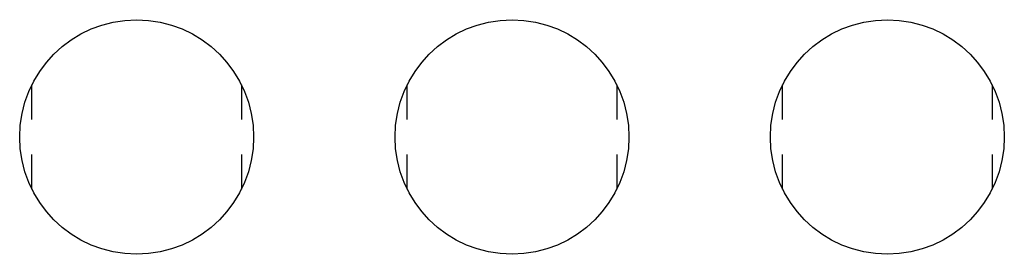
# Model space of a CAD drawing. Extents: x 42 to 1162, y 107 to 414.
# Drawn here: x 165 to 193, y 204 to 211 of the extents above; entities that cross this region are included whole.
import ezdxf

# ---------------------------------------------------------------- set-up
doc = ezdxf.new("R2010")
doc.units = 0
doc.header["$MEASUREMENT"] = 0
doc.layers.add('L1', color=7, linetype='Continuous')

msp = doc.modelspace()

# ---------------------------------------------------------------- linework, layer by layer
at = {"layer": 'L1', "color": 5, "linetype": 'Continuous'}
for p, q in [((165.47569, 207.86301), (165.47569, 208.8538)), ((171.47569, 208.8538), (171.47569, 207.86301)), ((176.22569, 207.86301), (176.22569, 208.8538)), ((182.22569, 208.8538), (182.22569, 207.86301)), ((186.97569, 207.86301), (186.97569, 208.8538)), ((192.97569, 208.8538), (192.97569, 207.86301)), ((165.47569, 205.87219), (165.47569, 206.86301)), ((171.47569, 206.86301), (171.47569, 205.87219)), ((176.22569, 205.87219), (176.22569, 206.86301)), ((182.22569, 206.86301), (182.22569, 205.87219)), ((186.97569, 205.87219), (186.97569, 206.86301)), ((192.97569, 206.86301), (192.97569, 205.87219))]:
    msp.add_line(p, q, dxfattribs=at)
for centre in [(168.47569, 207.363), (179.22569, 207.363), (189.97569, 207.363)]:
    msp.add_circle(centre, 3.35, dxfattribs=at)

doc.saveas('drawing.dxf')
